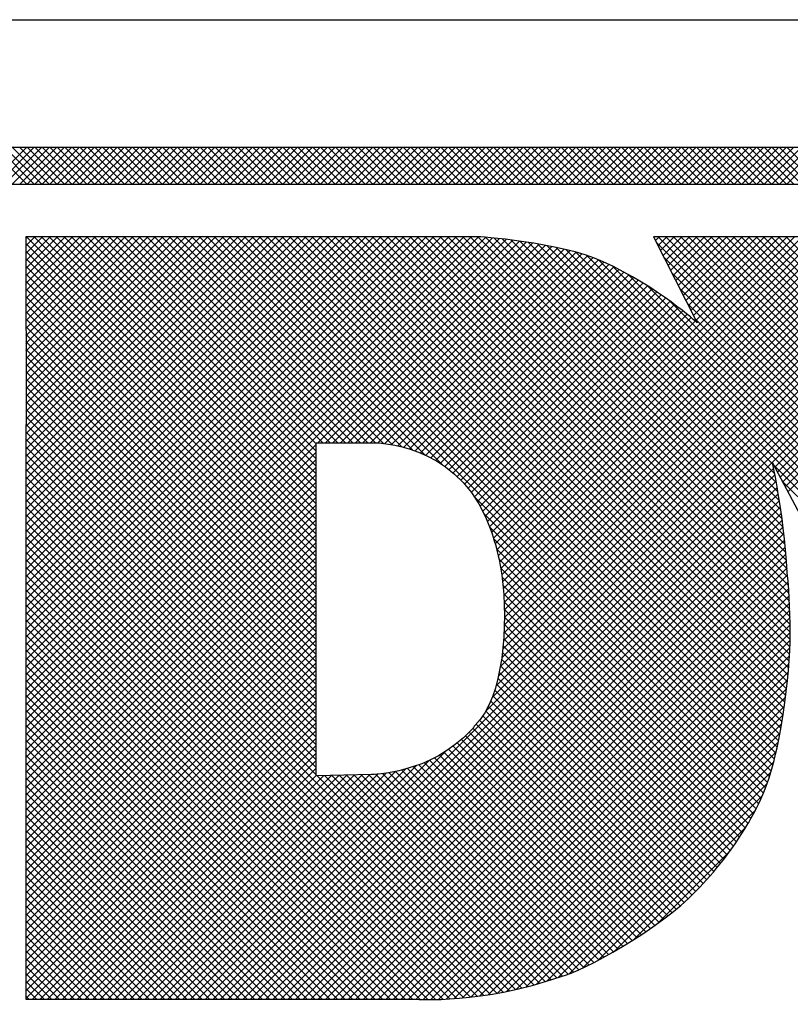
# Model space of a CAD drawing. Extents: x 0 to 33.5, y 0 to 33.
# Drawn here: x 22.8 to 23.1, y 2.4 to 2.9 of the extents above; entities that cross this region are included whole.
import ezdxf
from ezdxf.enums import TextEntityAlignment as Align

# ---------------------------------------------------------------- set-up
doc = ezdxf.new("R2010")
doc.units = 0
doc.header["$LTSCALE"] = 0.25
doc.header["$MEASUREMENT"] = 0
for name, color, linetype in [('DIM', 7, 'CONTINUOUS'), ('FORMAT', 6, 'CONTINUOUS'), ('LOGO_HI', 11, 'CONTINUOUS')]:
    doc.layers.add(name, color=color, linetype=linetype)
doc.styles.add('RD25', font='ROMAND.shx', dxfattribs={"height": 0.25})
doc.styles.add('ROMAND', font='ROMAND.SHX')
doc.styles.add('RS10', font='ROMANS.shx', dxfattribs={"height": 0.1})

# ---------------------------------------------------------------- blocks, each defined once
blk = doc.blocks.new('FORMAT')
at = {"layer": 'FORMAT', "color": 6}
blk.add_line((-8.8125, 1.332), (3.1875, 1.332), dxfattribs=at)
at = {"layer": 'LOGO_HI'}
for p, q in [((0.19357, 1.23536), (0.21521, 1.257)), ((0.21538, 1.23536), (0.19375, 1.257)), ((0.19799, 1.23536), (0.21963, 1.257)), ((0.2198, 1.23536), (0.19816, 1.257)), ((0.20241, 1.23536), (0.22405, 1.257)), ((0.22422, 1.23536), (0.20258, 1.257)), ((0.20683, 1.23536), (0.22847, 1.257)), ((0.22864, 1.23536), (0.207, 1.257)), ((0.21125, 1.23536), (0.23289, 1.257)), ((0.23306, 1.23536), (0.21142, 1.257)), ((0.21567, 1.23536), (0.23731, 1.257)), ((0.23748, 1.23536), (0.21584, 1.257)), ((0.22009, 1.23536), (0.24173, 1.257)), ((0.2419, 1.23536), (0.22026, 1.257)), ((0.22451, 1.23536), (0.24615, 1.257)), ((0.24632, 1.23536), (0.22468, 1.257)), ((0.22893, 1.23536), (0.25057, 1.257)), ((0.25074, 1.23536), (0.2291, 1.257)), ((0.23335, 1.23536), (0.25499, 1.257)), ((0.25516, 1.23536), (0.23352, 1.257)), ((0.23777, 1.23536), (0.2594, 1.257)), ((0.25958, 1.23536), (0.23794, 1.257)), ((0.24219, 1.23536), (0.26382, 1.257)), ((0.264, 1.23536), (0.24236, 1.257)), ((0.24661, 1.23536), (0.26824, 1.257)), ((0.26841, 1.23536), (0.24678, 1.257)), ((0.25103, 1.23536), (0.27266, 1.257)), ((0.27283, 1.23536), (0.2512, 1.257)), ((0.25545, 1.23536), (0.27708, 1.257)), ((0.27725, 1.23536), (0.25562, 1.257)), ((0.25987, 1.23536), (0.2815, 1.257)), ((0.28167, 1.23536), (0.26004, 1.257)), ((0.26428, 1.23536), (0.28592, 1.257)), ((0.28609, 1.23536), (0.26446, 1.257)), ((0.2687, 1.23536), (0.29034, 1.257)), ((0.29051, 1.23536), (0.26888, 1.257)), ((0.27312, 1.23536), (0.29476, 1.257)), ((0.29493, 1.23536), (0.27329, 1.257)), ((0.27754, 1.23536), (0.29918, 1.257)), ((0.29935, 1.23536), (0.27771, 1.257)), ((0.28196, 1.23536), (0.3036, 1.257)), ((0.30377, 1.23536), (0.28213, 1.257)), ((0.28638, 1.23536), (0.30802, 1.257)), ((0.30819, 1.23536), (0.28655, 1.257)), ((0.2908, 1.23536), (0.31244, 1.257)), ((0.31261, 1.23536), (0.29097, 1.257)), ((0.29522, 1.23536), (0.31686, 1.257)), ((0.31703, 1.23536), (0.29539, 1.257)), ((0.29964, 1.23536), (0.32128, 1.257)), ((0.32145, 1.23536), (0.29981, 1.257)), ((0.30406, 1.23536), (0.3257, 1.257)), ((0.32587, 1.23536), (0.30423, 1.257)), ((0.30848, 1.23536), (0.33012, 1.257)), ((0.33029, 1.23536), (0.30865, 1.257)), ((0.3129, 1.23536), (0.33453, 1.257)), ((0.33471, 1.23536), (0.31307, 1.257)), ((0.31732, 1.23536), (0.33895, 1.257)), ((0.33913, 1.23536), (0.31749, 1.257)), ((0.32174, 1.23536), (0.34337, 1.257)), ((0.34354, 1.23536), (0.32191, 1.257)), ((0.32616, 1.23536), (0.34779, 1.257)), ((0.34796, 1.23536), (0.32633, 1.257)), ((0.33058, 1.23536), (0.35221, 1.257)), ((0.35238, 1.23536), (0.33075, 1.257)), ((0.335, 1.23536), (0.35663, 1.257)), ((0.3568, 1.23536), (0.33517, 1.257)), ((0.33942, 1.23536), (0.36105, 1.257)), ((0.36122, 1.23536), (0.33959, 1.257)), ((0.34383, 1.23536), (0.36547, 1.257)), ((0.36564, 1.23536), (0.34401, 1.257)), ((0.34825, 1.23536), (0.36989, 1.257)), ((0.37006, 1.23536), (0.34843, 1.257)), ((0.35267, 1.23536), (0.37431, 1.257)), ((0.37448, 1.23536), (0.35284, 1.257)), ((0.35709, 1.23536), (0.37873, 1.257)), ((0.3789, 1.23536), (0.35726, 1.257)), ((0.36151, 1.23536), (0.38315, 1.257)), ((0.38332, 1.23536), (0.36168, 1.257)), ((0.36593, 1.23536), (0.38757, 1.257)), ((0.38774, 1.23536), (0.3661, 1.257)), ((0.37035, 1.23536), (0.39199, 1.257)), ((0.39216, 1.23536), (0.37052, 1.257)), ((0.37477, 1.23536), (0.39641, 1.257)), ((0.39658, 1.23536), (0.37494, 1.257)), ((0.37919, 1.23536), (0.40083, 1.257)), ((0.401, 1.23536), (0.37936, 1.257)), ((0.38361, 1.23536), (0.40525, 1.257)), ((0.40542, 1.23536), (0.38378, 1.257)), ((0.38803, 1.23536), (0.40966, 1.257)), ((0.40984, 1.23536), (0.3882, 1.257)), ((0.39245, 1.23536), (0.41408, 1.257)), ((0.41426, 1.23536), (0.39262, 1.257)), ((0.39687, 1.23536), (0.4185, 1.257)), ((0.41867, 1.23536), (0.39704, 1.257)), ((0.40129, 1.23536), (0.42292, 1.257)), ((0.42309, 1.23536), (0.40146, 1.257)), ((0.40571, 1.23536), (0.42734, 1.257)), ((0.42751, 1.23536), (0.40588, 1.257)), ((0.41013, 1.23536), (0.43176, 1.257)), ((0.43193, 1.23536), (0.4103, 1.257)), ((0.41455, 1.23536), (0.43618, 1.257)), ((0.43635, 1.23536), (0.41472, 1.257)), ((0.41896, 1.23536), (0.4406, 1.257)), ((0.44077, 1.23536), (0.41914, 1.257)), ((0.42338, 1.23536), (0.44502, 1.257)), ((0.44519, 1.23536), (0.42356, 1.257)), ((0.4278, 1.23536), (0.44944, 1.257)), ((0.44961, 1.23536), (0.42797, 1.257)), ((0.43222, 1.23536), (0.45386, 1.257)), ((0.45403, 1.23536), (0.43239, 1.257)), ((0.43664, 1.23536), (0.45828, 1.257)), ((0.45845, 1.23536), (0.43681, 1.257)), ((0.44106, 1.23536), (0.4627, 1.257)), ((0.46287, 1.23536), (0.44123, 1.257)), ((0.44548, 1.23536), (0.46712, 1.257)), ((0.46729, 1.23536), (0.44565, 1.257)), ((0.4499, 1.23536), (0.47154, 1.257)), ((0.47171, 1.23536), (0.45007, 1.257)), ((0.45432, 1.23536), (0.47596, 1.257)), ((0.47613, 1.23536), (0.45449, 1.257)), ((0.45874, 1.23536), (0.48038, 1.257)), ((0.48055, 1.23536), (0.45891, 1.257)), ((0.46316, 1.23536), (0.4848, 1.257)), ((0.48497, 1.23536), (0.46333, 1.257)), ((0.46758, 1.23536), (0.48921, 1.257)), ((0.48939, 1.23536), (0.46775, 1.257)), ((0.472, 1.23536), (0.49363, 1.257)), ((0.49381, 1.23536), (0.47217, 1.257)), ((0.47642, 1.23536), (0.49805, 1.257)), ((0.49822, 1.23536), (0.47659, 1.257)), ((0.48084, 1.23536), (0.50247, 1.257)), ((0.50264, 1.23536), (0.48101, 1.257)), ((0.48526, 1.23536), (0.50689, 1.257)), ((0.50706, 1.23536), (0.48543, 1.257)), ((0.48968, 1.23536), (0.51131, 1.257)), ((0.51148, 1.23536), (0.48985, 1.257)), ((0.49409, 1.23536), (0.51573, 1.257)), ((0.5159, 1.23536), (0.49427, 1.257)), ((0.49851, 1.23536), (0.52015, 1.257)), ((0.52032, 1.23536), (0.49869, 1.257)), ((0.50293, 1.23536), (0.52457, 1.257)), ((0.52474, 1.23536), (0.5031, 1.257)), ((0.50735, 1.23536), (0.52899, 1.257)), ((0.52916, 1.23536), (0.50752, 1.257)), ((0.51177, 1.23536), (0.53341, 1.257)), ((0.53358, 1.23536), (0.51194, 1.257)), ((0.51619, 1.23536), (0.53783, 1.257)), ((0.538, 1.23536), (0.51636, 1.257)), ((0.52061, 1.23536), (0.54225, 1.257)), ((0.54242, 1.23536), (0.52078, 1.257)), ((0.52503, 1.23536), (0.54667, 1.257)), ((0.54684, 1.23536), (0.5252, 1.257)), ((0.52945, 1.23536), (0.55109, 1.257)), ((0.55126, 1.23536), (0.52962, 1.257)), ((0.53387, 1.23536), (0.55551, 1.257)), ((0.55568, 1.23536), (0.53404, 1.257)), ((0.53829, 1.23536), (0.55993, 1.257)), ((0.5601, 1.23536), (0.53846, 1.257)), ((0.54271, 1.23536), (0.56434, 1.257)), ((0.56452, 1.23536), (0.54288, 1.257)), ((0.54713, 1.23536), (0.56876, 1.257)), ((0.56894, 1.23536), (0.5473, 1.257)), ((0.55155, 1.23536), (0.57318, 1.257)), ((0.57335, 1.23536), (0.55172, 1.257)), ((0.55597, 1.23536), (0.5776, 1.257)), ((0.57777, 1.23536), (0.55614, 1.257)), ((0.56039, 1.23536), (0.58202, 1.257)), ((0.58219, 1.23536), (0.56056, 1.257)), ((0.56481, 1.23536), (0.58644, 1.257)), ((0.58661, 1.23536), (0.56498, 1.257)), ((0.56922, 1.23536), (0.59086, 1.257)), ((0.59103, 1.23536), (0.5694, 1.257)), ((0.57364, 1.23536), (0.59528, 1.257)), ((0.59545, 1.23536), (0.57382, 1.257)), ((0.57806, 1.23536), (0.5997, 1.257)), ((0.59987, 1.23536), (0.57823, 1.257)), ((0.58248, 1.23536), (0.60412, 1.257)), ((0.60429, 1.23536), (0.58265, 1.257)), ((0.5869, 1.23536), (0.60854, 1.257)), ((0.60871, 1.23536), (0.58707, 1.257)), ((0.59132, 1.23536), (0.61296, 1.257)), ((0.61313, 1.23536), (0.59149, 1.257)), ((0.59574, 1.23536), (0.61738, 1.257)), ((0.61755, 1.23536), (0.59591, 1.257)), ((0.60016, 1.23536), (0.6218, 1.257)), ((0.62197, 1.23536), (0.60033, 1.257)), ((0.60458, 1.23536), (0.62622, 1.257)), ((0.62639, 1.23536), (0.60475, 1.257)), ((0.609, 1.23536), (0.63064, 1.257)), ((0.63081, 1.23536), (0.60917, 1.257)), ((0.61342, 1.23536), (0.63506, 1.257)), ((0.63523, 1.23536), (0.61359, 1.257)), ((0.61784, 1.23536), (0.63947, 1.257)), ((0.63965, 1.23536), (0.61801, 1.257)), ((0.62226, 1.23536), (0.64389, 1.257)), ((0.64407, 1.23536), (0.62243, 1.257)), ((0.62668, 1.23536), (0.64831, 1.257)), ((0.64848, 1.23536), (0.62685, 1.257)), ((0.6311, 1.23536), (0.65273, 1.257)), ((0.6529, 1.23536), (0.63127, 1.257)), ((0.63552, 1.23536), (0.65715, 1.257)), ((0.65732, 1.23536), (0.63569, 1.257)), ((0.63994, 1.23536), (0.66157, 1.257)), ((0.66174, 1.23536), (0.64011, 1.257)), ((0.64435, 1.23536), (0.66599, 1.257)), ((0.66616, 1.23536), (0.64453, 1.257)), ((0.64877, 1.23536), (0.67041, 1.257)), ((0.67058, 1.23536), (0.64895, 1.257)), ((0.65319, 1.23536), (0.67483, 1.257)), ((0.675, 1.23536), (0.65336, 1.257)), ((0.65761, 1.23536), (0.67925, 1.257)), ((0.67942, 1.23536), (0.65778, 1.257)), ((0.66203, 1.23536), (0.68367, 1.257)), ((0.68384, 1.23536), (0.6622, 1.257)), ((0.21486, 1.20362), (0.21581, 1.20457)), ((0.21486, 1.09313), (0.3263, 1.20457)), ((0.21486, 1.08871), (0.33072, 1.20457)), ((0.21486, 1.08429), (0.33514, 1.20457)), ((0.21486, 1.07987), (0.33956, 1.20457)), ((0.21486, 1.07545), (0.34397, 1.20457)), ((0.21486, 1.07103), (0.34839, 1.20457)), ((0.21486, 1.06662), (0.35281, 1.20457)), ((0.21486, 1.0622), (0.35723, 1.20457)), ((0.21486, 1.05778), (0.36165, 1.20457)), ((0.21486, 1.05336), (0.36607, 1.20457)), ((0.21486, 1.04894), (0.37049, 1.20457)), ((0.21486, 1.04452), (0.37491, 1.20457)), ((0.21486, 1.0401), (0.37933, 1.20457)), ((0.21486, 1.03568), (0.38375, 1.20457)), ((0.21486, 1.03126), (0.38817, 1.20457)), ((0.21486, 1.02684), (0.39259, 1.20457)), ((0.21486, 1.02242), (0.39701, 1.20457)), ((0.21486, 1.018), (0.40143, 1.20457)), ((0.21486, 1.01358), (0.40585, 1.20457)), ((0.21486, 1.00916), (0.41027, 1.20457)), ((0.21486, 1.00474), (0.41469, 1.20457)), ((0.21486, 1.00032), (0.41911, 1.20457)), ((0.21486, 0.9959), (0.42352, 1.20457)), ((0.21486, 0.99149), (0.42794, 1.20457)), ((0.21486, 0.98707), (0.43236, 1.20457)), ((0.21486, 0.98265), (0.43678, 1.20457)), ((0.21486, 0.97823), (0.4412, 1.20457)), ((0.21486, 0.97381), (0.44562, 1.20457)), ((0.21486, 0.96939), (0.45004, 1.20457)), ((0.21486, 0.96497), (0.45446, 1.20457)), ((0.21486, 0.96055), (0.45888, 1.20457)), ((0.21486, 0.95613), (0.4633, 1.20457)), ((0.21486, 0.95171), (0.46772, 1.20457)), ((0.21486, 0.94729), (0.47214, 1.20457)), ((0.21486, 0.94287), (0.47656, 1.20457)), ((0.21486, 0.93845), (0.48092, 1.20451)), ((0.21486, 0.93403), (0.48502, 1.20419)), ((0.21486, 0.92961), (0.48907, 1.20383)), ((0.21486, 0.92519), (0.49309, 1.20342)), ((0.21486, 0.92077), (0.49707, 1.20298)), ((0.21487, 1.19921), (0.22023, 1.20457)), ((0.21487, 1.19479), (0.22465, 1.20457)), ((0.21488, 1.19038), (0.22907, 1.20457)), ((0.21489, 1.18597), (0.23349, 1.20457)), ((0.21489, 1.18155), (0.23791, 1.20457)), ((0.2149, 1.17714), (0.24233, 1.20457)), ((0.21491, 1.17273), (0.24675, 1.20457)), ((0.21491, 1.16831), (0.25117, 1.20457)), ((0.21492, 1.1639), (0.25559, 1.20457)), ((0.21492, 1.15949), (0.26001, 1.20457)), ((0.21493, 1.15507), (0.26443, 1.20457)), ((0.21494, 1.15066), (0.26884, 1.20457)), ((0.21494, 1.14625), (0.27326, 1.20457)), ((0.21495, 1.14183), (0.27768, 1.20457)), ((0.21495, 1.13742), (0.2821, 1.20457)), ((0.21496, 1.13301), (0.28652, 1.20457)), ((0.21497, 1.12859), (0.29094, 1.20457)), ((0.21497, 1.12418), (0.29536, 1.20457)), ((0.21498, 1.11977), (0.29978, 1.20457)), ((0.21499, 1.11535), (0.3042, 1.20457)), ((0.21499, 1.11094), (0.30862, 1.20457)), ((0.215, 1.10653), (0.31304, 1.20457)), ((0.215, 1.10211), (0.31746, 1.20457)), ((0.21501, 1.0977), (0.32188, 1.20457)), ((0.38544, 1.03436), (0.21524, 1.20457)), ((0.38544, 1.03878), (0.21966, 1.20457)), ((0.38544, 1.0432), (0.22408, 1.20457)), ((0.38544, 1.04762), (0.2285, 1.20457)), ((0.38544, 1.05204), (0.23292, 1.20457)), ((0.38544, 1.05646), (0.23734, 1.20457)), ((0.38544, 1.06088), (0.24176, 1.20457)), ((0.38544, 1.0653), (0.24618, 1.20457)), ((0.38544, 1.06972), (0.2506, 1.20457)), ((0.38544, 1.07414), (0.25502, 1.20457)), ((0.38544, 1.07856), (0.25944, 1.20457)), ((0.38544, 1.08298), (0.26385, 1.20457)), ((0.38934, 1.0835), (0.26827, 1.20457)), ((0.39376, 1.0835), (0.27269, 1.20457)), ((0.39818, 1.0835), (0.27711, 1.20457)), ((0.4026, 1.0835), (0.28153, 1.20457)), ((0.40702, 1.0835), (0.28595, 1.20457)), ((0.41144, 1.0835), (0.29037, 1.20457)), ((0.41586, 1.0835), (0.29479, 1.20457)), ((0.42028, 1.0835), (0.29921, 1.20457)), ((0.42499, 1.08321), (0.30363, 1.20457)), ((0.43015, 1.08247), (0.30805, 1.20457)), ((0.4358, 1.08124), (0.31247, 1.20457)), ((0.44211, 1.07934), (0.31689, 1.20457)), ((0.44953, 1.07635), (0.32131, 1.20457)), ((0.45971, 1.07059), (0.32573, 1.20457)), ((0.65063, 0.88408), (0.33015, 1.20457)), ((0.65175, 0.88739), (0.33457, 1.20457)), ((0.65279, 0.89076), (0.33898, 1.20457)), ((0.65377, 0.8942), (0.3434, 1.20457)), ((0.65469, 0.8977), (0.34782, 1.20457)), ((0.65555, 0.90126), (0.35224, 1.20457)), ((0.65636, 0.90487), (0.35666, 1.20457)), ((0.65711, 0.90854), (0.36108, 1.20457)), ((0.65781, 0.91226), (0.3655, 1.20457)), ((0.65847, 0.91601), (0.36992, 1.20457)), ((0.65912, 0.91978), (0.37434, 1.20457)), ((0.65974, 0.92359), (0.37876, 1.20457)), ((0.66033, 0.92742), (0.38318, 1.20457)), ((0.66088, 0.93129), (0.3876, 1.20457)), ((0.6614, 0.93519), (0.39202, 1.20457)), ((0.66188, 0.93912), (0.39644, 1.20457)), ((0.66232, 0.9431), (0.40086, 1.20457)), ((0.66272, 0.94712), (0.40528, 1.20457)), ((0.66307, 0.95119), (0.4097, 1.20457)), ((0.66337, 0.95532), (0.41411, 1.20457)), ((0.66361, 0.95949), (0.41853, 1.20457)), ((0.66379, 0.96373), (0.42295, 1.20457)), ((0.66391, 0.96803), (0.42737, 1.20457)), ((0.66397, 0.9724), (0.43179, 1.20457)), ((0.66395, 0.97683), (0.43621, 1.20457)), ((0.66387, 0.98133), (0.44063, 1.20457)), ((0.66371, 0.98591), (0.44505, 1.20457)), ((0.66349, 0.99055), (0.44947, 1.20457)), ((0.6632, 0.99525), (0.45389, 1.20457)), ((0.66286, 1.00001), (0.45831, 1.20457)), ((0.66248, 1.00482), (0.46273, 1.20457)), ((0.66212, 1.0096), (0.46715, 1.20457)), ((0.66176, 1.01438), (0.47157, 1.20457)), ((0.66135, 1.0192), (0.47599, 1.20457)), ((0.66088, 1.02409), (0.48043, 1.20455)), ((0.66036, 1.02903), (0.48522, 1.20418)), ((0.4885, 1.03089), (0.66217, 1.20457)), ((0.48886, 0.93403), (0.75925, 1.20442)), ((0.48959, 1.02757), (0.66659, 1.20457)), ((0.65978, 1.03403), (0.49008, 1.20373)), ((0.49061, 1.02416), (0.67101, 1.20457)), ((0.49106, 0.94064), (0.75498, 1.20457)), ((0.49155, 1.02068), (0.67543, 1.20457)), ((0.49241, 1.01713), (0.67985, 1.20457)), ((0.49257, 0.94657), (0.75056, 1.20457)), ((0.4932, 1.0135), (0.68427, 1.20457)), ((0.49367, 0.9521), (0.74614, 1.20457)), ((0.49392, 1.0098), (0.68869, 1.20457)), ((0.49449, 0.95734), (0.74172, 1.20457)), ((0.49456, 1.00602), (0.69311, 1.20457)), ((0.65914, 1.0391), (0.49502, 1.20321)), ((0.49504, 1.00208), (0.69753, 1.20457)), ((0.4951, 0.96237), (0.7373, 1.20457)), ((0.49542, 0.99804), (0.70195, 1.20457)), ((0.49554, 0.96723), (0.73288, 1.20457)), ((0.49571, 0.99391), (0.70637, 1.20457)), ((0.49584, 0.97194), (0.72846, 1.20457)), ((0.49593, 0.98971), (0.71079, 1.20457)), ((0.49602, 0.97654), (0.72404, 1.20457)), ((0.49605, 0.98541), (0.71521, 1.20457)), ((0.49608, 0.98103), (0.71963, 1.20457)), ((0.58482, 1.20235), (0.58704, 1.20457)), ((0.58631, 1.19941), (0.59146, 1.20457)), ((0.90287, 0.88817), (0.58647, 1.20457)), ((0.58779, 1.19648), (0.59588, 1.20457)), ((0.58928, 1.19354), (0.6003, 1.20457)), ((0.59076, 1.19061), (0.60472, 1.20457)), ((0.90287, 0.89259), (0.59089, 1.20457)), ((0.59225, 1.18767), (0.60914, 1.20457)), ((0.59373, 1.18474), (0.61356, 1.20457)), ((0.59521, 1.1818), (0.61798, 1.20457)), ((0.90287, 0.89701), (0.59531, 1.20457)), ((0.5967, 1.17887), (0.6224, 1.20457)), ((0.59818, 1.17593), (0.62682, 1.20457)), ((0.59967, 1.173), (0.63124, 1.20457)), ((0.90287, 0.90143), (0.59973, 1.20457)), ((0.60115, 1.17006), (0.63566, 1.20457)), ((0.60263, 1.16713), (0.64008, 1.20457)), ((0.60412, 1.16419), (0.6445, 1.20457)), ((0.90287, 0.90585), (0.60415, 1.20457)), ((0.6056, 1.16126), (0.64891, 1.20457)), ((0.60709, 1.15832), (0.65333, 1.20457)), ((0.60857, 1.15539), (0.65775, 1.20457)), ((0.90287, 0.91027), (0.60857, 1.20457)), ((0.90287, 0.91469), (0.61299, 1.20457)), ((0.90287, 0.91911), (0.61741, 1.20457)), ((0.90287, 0.92353), (0.62183, 1.20457)), ((0.90381, 0.92701), (0.62625, 1.20457)), ((0.90537, 0.92987), (0.63067, 1.20457)), ((0.90693, 0.93273), (0.63509, 1.20457)), ((0.90849, 0.93559), (0.63951, 1.20457)), ((0.91005, 0.93845), (0.64392, 1.20457)), ((0.9116, 0.94131), (0.64834, 1.20457)), ((0.91316, 0.94417), (0.65276, 1.20457)), ((0.91472, 0.94703), (0.65718, 1.20457)), ((0.91628, 0.94989), (0.6616, 1.20457)), ((0.21486, 0.91636), (0.50101, 1.2025)), ((0.38544, 1.02995), (0.21487, 1.20052)), ((0.32042, 0.75675), (0.76216, 1.19849)), ((0.38642, 1.0835), (0.50491, 1.20199)), ((0.39084, 1.0835), (0.50878, 1.20143)), ((0.39526, 1.0835), (0.51261, 1.20085)), ((0.39968, 1.0835), (0.5164, 1.20022)), ((0.4041, 1.0835), (0.52015, 1.19955)), ((0.40852, 1.0835), (0.52385, 1.19883)), ((0.41294, 1.0835), (0.52751, 1.19807)), ((0.41736, 1.0835), (0.53112, 1.19726)), ((0.48495, 0.92569), (0.7607, 1.20145)), ((0.65843, 1.04422), (0.50003, 1.20262)), ((0.65765, 1.04942), (0.50511, 1.20196)), ((0.6568, 1.05469), (0.51028, 1.20121)), ((0.65586, 1.06005), (0.51555, 1.20036)), ((0.65483, 1.0655), (0.52093, 1.1994)), ((0.65366, 1.07109), (0.52645, 1.1983)), ((0.90287, 0.8263), (0.53216, 1.19701)), ((0.90287, 0.88375), (0.58539, 1.20123)), ((0.38544, 1.02553), (0.21487, 1.1961)), ((0.38544, 1.02111), (0.21488, 1.19167)), ((0.32484, 0.75675), (0.76361, 1.19552)), ((0.32926, 0.75675), (0.76507, 1.19256)), ((0.42175, 1.08347), (0.53467, 1.19639)), ((0.42582, 1.08312), (0.53816, 1.19546)), ((0.42967, 1.08255), (0.54159, 1.19447)), ((0.43336, 1.08182), (0.54494, 1.1934)), ((0.4369, 1.08095), (0.54821, 1.19226)), ((0.90287, 0.83072), (0.53811, 1.19548)), ((0.90287, 0.83514), (0.54443, 1.19357)), ((0.90287, 0.87933), (0.58991, 1.19229)), ((0.38544, 1.01669), (0.21488, 1.18725)), ((0.33368, 0.75675), (0.76652, 1.18959)), ((0.3381, 0.75675), (0.76798, 1.18663)), ((0.44032, 1.07994), (0.55139, 1.19101)), ((0.44361, 1.07881), (0.55446, 1.18966)), ((0.44678, 1.07756), (0.55746, 1.18824)), ((0.44984, 1.0762), (0.56042, 1.18679)), ((0.90287, 0.83956), (0.55143, 1.191)), ((0.90287, 0.84398), (0.55969, 1.18715)), ((0.38544, 1.01227), (0.21489, 1.18282)), ((0.45279, 1.07473), (0.56335, 1.1853)), ((0.45563, 1.07316), (0.56624, 1.18377)), ((0.45837, 1.07147), (0.5691, 1.1822)), ((0.461, 1.06969), (0.57192, 1.1806)), ((0.90287, 0.8484), (0.56902, 1.18224)), ((0.90287, 0.87491), (0.59443, 1.18335)), ((0.6549, 1.06913), (0.76943, 1.18367)), ((0.65644, 1.06625), (0.77089, 1.1807)), ((0.38544, 1.00785), (0.2149, 1.1784)), ((0.38544, 1.00343), (0.2149, 1.17397)), ((0.46353, 1.0678), (0.57471, 1.17897)), ((0.46596, 1.06581), (0.57746, 1.17731)), ((0.46829, 1.06372), (0.58019, 1.17562)), ((0.47052, 1.06153), (0.58288, 1.17389)), ((0.90287, 0.85282), (0.57986, 1.17582)), ((0.90287, 0.87049), (0.59895, 1.17441)), ((0.65798, 1.06337), (0.77234, 1.17774)), ((0.65951, 1.06049), (0.7738, 1.17477)), ((0.38544, 0.99901), (0.21491, 1.16954)), ((0.47265, 1.05924), (0.58555, 1.17214)), ((0.47468, 1.05685), (0.58818, 1.17035)), ((0.47661, 1.05436), (0.59079, 1.16854)), ((0.66105, 1.05761), (0.77525, 1.17181)), ((0.66259, 1.05472), (0.77671, 1.16884)), ((0.38544, 0.99459), (0.21492, 1.16512)), ((0.47844, 1.05177), (0.59337, 1.1667)), ((0.48017, 1.04908), (0.59591, 1.16483)), ((0.4818, 1.04629), (0.59843, 1.16292)), ((0.90287, 0.85724), (0.59351, 1.1666)), ((0.90287, 0.86608), (0.60347, 1.16547)), ((0.38544, 0.99017), (0.21492, 1.16069)), ((0.48332, 1.0434), (0.60092, 1.16099)), ((0.48475, 1.0404), (0.60337, 1.15902)), ((0.48608, 1.03731), (0.60579, 1.15702)), ((0.90287, 0.86166), (0.60799, 1.15653)), ((0.38544, 0.98575), (0.21493, 1.15627)), ((0.38544, 0.98133), (0.21493, 1.15184)), ((0.48733, 1.03414), (0.60816, 1.15497)), ((0.38544, 0.97691), (0.21494, 1.14742)), ((0.38544, 0.97249), (0.21495, 1.14299)), ((0.38544, 0.96807), (0.21495, 1.13857)), ((0.38544, 0.96365), (0.21496, 1.13414)), ((0.38544, 0.95923), (0.21497, 1.12971)), ((0.38544, 0.95482), (0.21497, 1.12529)), ((0.38544, 0.9504), (0.21498, 1.12086)), ((0.38544, 0.94598), (0.21498, 1.11644)), ((0.38544, 0.94156), (0.21499, 1.11201)), ((0.38544, 0.93714), (0.215, 1.10759)), ((0.38544, 0.93272), (0.215, 1.10316)), ((0.38544, 0.9283), (0.21501, 1.09873)), ((0.38544, 0.92388), (0.21501, 1.09431)), ((0.38544, 0.91946), (0.21486, 1.09004)), ((0.38544, 0.91504), (0.21486, 1.08562)), ((0.21486, 0.91194), (0.38544, 1.08252)), ((0.38544, 0.91062), (0.21486, 1.08121)), ((0.21486, 0.90752), (0.38544, 1.0781)), ((0.38544, 0.9062), (0.21486, 1.07679)), ((0.21486, 0.9031), (0.38544, 1.07368)), ((0.38544, 0.90178), (0.21486, 1.07237)), ((0.90287, 0.82188), (0.65409, 1.07066)), ((0.21486, 0.89868), (0.38544, 1.06926)), ((0.38544, 0.89736), (0.21486, 1.06795)), ((0.21486, 0.89426), (0.38544, 1.06484)), ((0.34252, 0.75675), (0.65423, 1.06846)), ((0.34694, 0.75675), (0.65497, 1.06478)), ((0.38544, 0.89294), (0.21486, 1.06353)), ((0.21486, 0.88984), (0.38544, 1.06042)), ((0.38544, 0.88852), (0.21486, 1.05911)), ((0.35136, 0.75675), (0.65567, 1.06107)), ((0.90287, 0.81746), (0.65914, 1.06119)), ((0.21486, 0.88542), (0.38544, 1.056)), ((0.50623, 0.76332), (0.21486, 1.05469)), ((0.35578, 0.75675), (0.65635, 1.05732)), ((0.3602, 0.75675), (0.65699, 1.05354)), ((0.21486, 0.881), (0.38544, 1.05158)), ((0.50265, 0.76248), (0.21486, 1.05027)), ((0.21486, 0.87658), (0.38544, 1.04716)), ((0.36462, 0.75675), (0.6576, 1.04974)), ((0.64945, 0.88085), (0.47826, 1.05204)), ((0.49902, 0.76169), (0.21486, 1.04585)), ((0.21486, 0.87216), (0.38544, 1.04274)), ((0.49535, 0.76094), (0.21486, 1.04143)), ((0.36904, 0.75675), (0.65818, 1.0459)), ((0.37346, 0.75675), (0.65874, 1.04203)), ((0.64819, 0.87768), (0.48412, 1.04175)), ((0.21486, 0.86774), (0.38544, 1.03833)), ((0.49163, 0.76025), (0.21486, 1.03701)), ((0.37788, 0.75675), (0.65926, 1.03814)), ((0.21486, 0.86332), (0.38544, 1.03391)), ((0.48785, 0.7596), (0.21486, 1.03259)), ((0.21486, 0.8589), (0.38544, 1.02949)), ((0.38229, 0.75675), (0.65976, 1.03422)), ((0.38671, 0.75675), (0.66022, 1.03026)), ((0.64687, 0.87459), (0.48734, 1.03412)), ((0.48402, 0.75901), (0.21486, 1.02817)), ((0.21486, 0.85448), (0.38544, 1.02507)), ((0.48014, 0.75847), (0.21486, 1.02375)), ((0.39113, 0.75675), (0.66066, 1.02628)), ((0.64548, 0.87156), (0.48964, 1.02739)), ((0.21486, 0.85006), (0.38544, 1.02065)), ((0.4762, 0.75799), (0.21486, 1.01933)), ((0.39555, 0.75675), (0.66106, 1.02226)), ((0.39997, 0.75675), (0.66144, 1.01822)), ((0.64401, 0.8686), (0.49141, 1.02121)), ((0.21486, 0.84564), (0.38544, 1.01623)), ((0.4722, 0.75757), (0.21486, 1.01491)), ((0.40439, 0.75675), (0.66178, 1.01414)), ((0.64249, 0.86571), (0.4928, 1.0154)), ((0.21486, 0.84122), (0.38544, 1.01181)), ((0.46814, 0.75722), (0.21486, 1.01049)), ((0.21486, 0.83681), (0.38544, 1.00739)), ((0.40881, 0.75675), (0.66209, 1.01003)), ((0.6409, 0.86288), (0.49391, 1.00987)), ((0.46401, 0.75693), (0.21486, 1.00607)), ((0.21486, 0.83239), (0.38544, 1.00297)), ((0.4598, 0.75671), (0.21486, 1.00166)), ((0.41323, 0.75675), (0.66239, 1.00591)), ((0.41765, 0.75675), (0.66272, 1.00183)), ((0.63934, 0.86002), (0.49475, 1.00461)), ((0.21486, 0.82797), (0.38544, 0.99855)), ((0.45552, 0.75658), (0.21486, 0.99724)), ((0.42207, 0.75675), (0.66303, 0.99772)), ((0.63767, 0.85727), (0.49527, 0.99967)), ((0.63596, 0.85456), (0.49565, 0.99487)), ((0.21486, 0.82355), (0.38544, 0.99413)), ((0.45113, 0.75654), (0.21486, 0.99282)), ((0.21486, 0.81913), (0.38544, 0.98971)), ((0.42649, 0.75675), (0.66331, 0.99358)), ((0.43091, 0.75675), (0.66355, 0.98939)), ((0.63422, 0.85188), (0.49591, 0.99019)), ((0.44663, 0.75663), (0.21486, 0.9884)), ((0.21486, 0.81471), (0.38544, 0.98529)), ((0.44209, 0.75675), (0.21486, 0.98398)), ((0.43533, 0.75675), (0.66374, 0.98516)), ((0.63244, 0.84924), (0.49605, 0.98563)), ((0.21486, 0.81029), (0.38544, 0.98087)), ((0.43767, 0.75675), (0.21486, 0.97956)), ((0.43975, 0.75675), (0.66388, 0.98088)), ((0.63063, 0.84663), (0.49608, 0.98118)), ((0.21486, 0.80587), (0.38544, 0.97645)), ((0.43325, 0.75675), (0.21486, 0.97514)), ((0.21486, 0.80145), (0.38544, 0.97203)), ((0.44417, 0.75675), (0.66395, 0.97654)), ((0.44841, 0.75658), (0.66396, 0.97213)), ((0.62691, 0.84151), (0.49587, 0.97255)), ((0.62879, 0.84405), (0.49602, 0.97682)), ((0.42883, 0.75675), (0.21486, 0.97072)), ((0.21486, 0.79703), (0.38544, 0.96761)), ((0.42441, 0.75675), (0.21486, 0.9663)), ((0.4528, 0.75655), (0.6639, 0.96765)), ((0.625, 0.839), (0.49563, 0.96838)), ((0.21486, 0.79261), (0.38544, 0.9632)), ((0.41999, 0.75675), (0.21486, 0.96188)), ((0.4573, 0.75662), (0.66377, 0.9631)), ((0.62108, 0.83408), (0.49487, 0.96029)), ((0.62306, 0.83653), (0.49529, 0.96429)), ((0.21486, 0.78819), (0.38544, 0.95878)), ((0.41557, 0.75675), (0.21486, 0.95746)), ((0.21486, 0.78377), (0.38544, 0.95436)), ((0.4619, 0.75681), (0.66356, 0.95846)), ((0.61907, 0.83168), (0.49436, 0.95639)), ((0.41115, 0.75675), (0.21486, 0.95304)), ((0.21486, 0.77935), (0.38544, 0.94994)), ((0.40673, 0.75675), (0.21486, 0.94862)), ((0.46661, 0.7571), (0.66326, 0.95375)), ((0.47143, 0.7575), (0.66288, 0.94895)), ((0.61495, 0.82696), (0.49305, 0.94885)), ((0.61702, 0.8293), (0.49375, 0.95257)), ((0.21486, 0.77493), (0.38544, 0.94552)), ((0.40231, 0.75675), (0.21486, 0.9442)), ((0.47636, 0.75801), (0.66242, 0.94407)), ((0.61284, 0.82465), (0.49226, 0.94523)), ((0.21486, 0.77051), (0.38544, 0.9411)), ((0.39789, 0.75675), (0.21486, 0.93978)), ((0.48141, 0.75864), (0.66188, 0.93911)), ((0.60852, 0.82012), (0.49035, 0.9383)), ((0.61069, 0.82237), (0.49136, 0.94171)), ((0.21486, 0.76609), (0.38544, 0.93668)), ((0.39347, 0.75675), (0.21486, 0.93536)), ((0.21486, 0.76168), (0.38544, 0.93226)), ((0.38905, 0.75675), (0.21486, 0.93094)), ((0.48659, 0.7594), (0.66125, 0.93407)), ((0.60407, 0.81574), (0.48798, 0.93183)), ((0.60633, 0.8179), (0.48922, 0.93501)), ((0.21486, 0.75726), (0.38544, 0.92784)), ((0.38463, 0.75675), (0.21486, 0.92653)), ((0.59939, 0.81158), (0.48507, 0.9259)), ((0.60175, 0.81364), (0.48659, 0.9288)), ((0.4919, 0.7603), (0.66055, 0.92894)), ((0.38021, 0.75675), (0.21486, 0.92211)), ((0.21878, 0.75675), (0.38544, 0.92342)), ((0.59454, 0.8076), (0.48151, 0.92063)), ((0.59698, 0.80957), (0.48338, 0.92317)), ((0.49737, 0.76135), (0.65976, 0.92373)), ((0.3758, 0.75675), (0.21486, 0.91769)), ((0.2232, 0.75675), (0.38544, 0.919)), ((0.22762, 0.75675), (0.38544, 0.91458)), ((0.58954, 0.80376), (0.47743, 0.91586)), ((0.59205, 0.80566), (0.47943, 0.91828)), ((0.50301, 0.76256), (0.6589, 0.91845)), ((0.37138, 0.75675), (0.21486, 0.91327)), ((0.36696, 0.75675), (0.21486, 0.90885)), ((0.23203, 0.75675), (0.38544, 0.91016)), ((0.58181, 0.79822), (0.47079, 0.90924)), ((0.58441, 0.80004), (0.4731, 0.91135)), ((0.58699, 0.80188), (0.47533, 0.91355)), ((0.50884, 0.76397), (0.65797, 0.9131)), ((0.36254, 0.75675), (0.21486, 0.90443)), ((0.23645, 0.75675), (0.38544, 0.90574)), ((0.316, 0.75675), (0.46162, 0.90237)), ((0.57385, 0.79293), (0.4633, 0.90348)), ((0.57652, 0.79467), (0.46589, 0.90531)), ((0.57918, 0.79644), (0.46839, 0.90723)), ((0.51489, 0.7656), (0.65693, 0.90764)), ((0.52118, 0.76748), (0.65573, 0.90202)), ((0.35812, 0.75675), (0.21486, 0.90001)), ((0.24087, 0.75675), (0.38544, 0.90132)), ((0.24529, 0.75675), (0.38544, 0.8969)), ((0.31158, 0.75675), (0.45183, 0.897)), ((0.56289, 0.78621), (0.45201, 0.89708)), ((0.56567, 0.78785), (0.45498, 0.89854)), ((0.56842, 0.78952), (0.45785, 0.90009)), ((0.57114, 0.79122), (0.46062, 0.90174)), ((0.3537, 0.75675), (0.21486, 0.89559)), ((0.34928, 0.75675), (0.21486, 0.89117)), ((0.24971, 0.75675), (0.38544, 0.89248)), ((0.29833, 0.75675), (0.43203, 0.89046)), ((0.30275, 0.75675), (0.43787, 0.89188)), ((0.30716, 0.75675), (0.44434, 0.89393)), ((0.54571, 0.77687), (0.43211, 0.89047)), ((0.54865, 0.77835), (0.4357, 0.8913)), ((0.55155, 0.77987), (0.43917, 0.89225)), ((0.55443, 0.78142), (0.44254, 0.8933)), ((0.55727, 0.78299), (0.4458, 0.89446)), ((0.56009, 0.78458), (0.44895, 0.89573)), ((0.52778, 0.76966), (0.6543, 0.89618)), ((0.34486, 0.75675), (0.21486, 0.88675)), ((0.25413, 0.75675), (0.38544, 0.88807)), ((0.25855, 0.75675), (0.3899, 0.8881)), ((0.26297, 0.75675), (0.39441, 0.88819)), ((0.26739, 0.75675), (0.39893, 0.88829)), ((0.27181, 0.75675), (0.40344, 0.88839)), ((0.27623, 0.75675), (0.40796, 0.88848)), ((0.28065, 0.75675), (0.41247, 0.88858)), ((0.28507, 0.75675), (0.41699, 0.88867)), ((0.28949, 0.75675), (0.42163, 0.8889)), ((0.29391, 0.75675), (0.42664, 0.88949)), ((0.50976, 0.76421), (0.38596, 0.88801)), ((0.51325, 0.76514), (0.39028, 0.8881)), ((0.51669, 0.76612), (0.39461, 0.8882)), ((0.52009, 0.76714), (0.39894, 0.88829)), ((0.52345, 0.7682), (0.40326, 0.88838)), ((0.52676, 0.7693), (0.40759, 0.88847)), ((0.5301, 0.77038), (0.41192, 0.88857)), ((0.53345, 0.77145), (0.41625, 0.88866)), ((0.53663, 0.7727), (0.42051, 0.88881)), ((0.53971, 0.77403), (0.42454, 0.8892)), ((0.54273, 0.77543), (0.4284, 0.88977)), ((0.53432, 0.77178), (0.65257, 0.89003)), ((0.34044, 0.75675), (0.21486, 0.88233)), ((0.54209, 0.77512), (0.6504, 0.88344)), ((0.33602, 0.75675), (0.21486, 0.87791)), ((0.3316, 0.75675), (0.21486, 0.87349)), ((0.55092, 0.77954), (0.64756, 0.87618)), ((0.32718, 0.75675), (0.21486, 0.86907)), ((0.56078, 0.78498), (0.6436, 0.8678)), ((0.32276, 0.75675), (0.21486, 0.86465)), ((0.31834, 0.75675), (0.21486, 0.86023)), ((0.31392, 0.75675), (0.21486, 0.85581)), ((0.57194, 0.79172), (0.63794, 0.85772)), ((0.3095, 0.75675), (0.21486, 0.8514)), ((0.30508, 0.75675), (0.21486, 0.84698)), ((0.58534, 0.8007), (0.62904, 0.8444)), ((0.30067, 0.75675), (0.21486, 0.84256)), ((0.29625, 0.75675), (0.21486, 0.83814)), ((0.29183, 0.75675), (0.21486, 0.83372)), ((0.28741, 0.75675), (0.21486, 0.8293)), ((0.28299, 0.75675), (0.21486, 0.82488)), ((0.27857, 0.75675), (0.21486, 0.82046)), ((0.27415, 0.75675), (0.21486, 0.81604)), ((0.26973, 0.75675), (0.21486, 0.81162)), ((0.26531, 0.75675), (0.21486, 0.8072)), ((0.26089, 0.75675), (0.21486, 0.80278)), ((0.25647, 0.75675), (0.21486, 0.79836)), ((0.25205, 0.75675), (0.21486, 0.79394)), ((0.24763, 0.75675), (0.21486, 0.78952)), ((0.24321, 0.75675), (0.21486, 0.7851)), ((0.23879, 0.75675), (0.21486, 0.78068)), ((0.23437, 0.75675), (0.21486, 0.77627)), ((0.22995, 0.75675), (0.21486, 0.77185)), ((0.22554, 0.75675), (0.21486, 0.76743)), ((0.22112, 0.75675), (0.21486, 0.76301)), ((0.2167, 0.75675), (0.21486, 0.75859))]:
    blk.add_line(p, q, dxfattribs=at)
for points in [[(1.0487, 1.257), (1.0487, 1.257), (-1.0487, 1.257), (-1.0487, 1.257)], [(-1.0487, 1.23536), (-1.0487, 1.23536), (1.0487, 1.23536), (1.0487, 1.23536)], [(0.48009, 1.20457), (0.48009, 1.20457), (0.21486, 1.20457), (0.21486, 1.20457)], [(0.21486, 1.20457), (0.21486, 1.20457), (0.21501, 1.09426), (0.21501, 1.09426)], [(0.55401, 1.18987), (0.52847, 1.20162), (0.48009, 1.20457), (0.48009, 1.20457)], [(0.75918, 1.20457), (0.75918, 1.20457), (0.5837, 1.20457), (0.5837, 1.20457)], [(0.5837, 1.20457), (0.5837, 1.20457), (0.6093, 1.15395), (0.6093, 1.15395)], [(0.6093, 1.15395), (0.6093, 1.15395), (0.58695, 1.17473), (0.55401, 1.18987)], [(0.21501, 1.09426), (0.21501, 1.09426), (0.21486, 1.09426), (0.21486, 1.09426)], [(0.21486, 1.09426), (0.21486, 1.09426), (0.21486, 0.75675), (0.21486, 0.75675)], [(0.38544, 0.888), (0.38544, 0.888), (0.38544, 1.0835), (0.38544, 1.0835)], [(0.38544, 1.0835), (0.38544, 1.0835), (0.4207, 1.0835), (0.4207, 1.0835)], [(0.4207, 1.0835), (0.4207, 1.0835), (0.46559, 1.0835), (0.48494, 1.03997)], [(0.66228, 1.00717), (0.65987, 1.04475), (0.6535, 1.07176), (0.6535, 1.07176)], [(0.6535, 1.07176), (0.6535, 1.07176), (0.68811, 1.00688), (0.68811, 1.00688)], [(0.48494, 1.03997), (0.48941, 1.02995), (0.49266, 1.01818), (0.49459, 1.00584)], [(0.65861, 0.91677), (0.66547, 0.95645), (0.6646, 0.98046), (0.66228, 1.00717)], [(0.49459, 1.00584), (0.49836, 0.97668), (0.49564, 0.93401), (0.47893, 0.91779)], [(0.47665, 0.91494), (0.45246, 0.88869), (0.41794, 0.88869), (0.41794, 0.88869)], [(0.47893, 0.91779), (0.47817, 0.91684), (0.47746, 0.91583), (0.47665, 0.91494)], [(0.64092, 0.86291), (0.64948, 0.87774), (0.65473, 0.89358), (0.6586, 0.91677)], [(0.6586, 0.91677), (0.6586, 0.91677), (0.65861, 0.91677), (0.65861, 0.91677)], [(0.41794, 0.88869), (0.41794, 0.88869), (0.38544, 0.888), (0.38544, 0.888)], [(0.63913, 0.85968), (0.63977, 0.86072), (0.64033, 0.86183), (0.64092, 0.86291)], [(0.6088, 0.82041), (0.61967, 0.83151), (0.62997, 0.84444), (0.63913, 0.85968)], [(0.52931, 0.77019), (0.5414, 0.77278), (0.58728, 0.79773), (0.6088, 0.82041)], [(0.44418, 0.75675), (0.44418, 0.75675), (0.48307, 0.75378), (0.52931, 0.77019)], [(0.21486, 0.75675), (0.21486, 0.75675), (0.44418, 0.75675), (0.44418, 0.75675)]]:
    blk.add_open_spline(points, degree=3, dxfattribs=at)
at = {"layer": 'FORMAT', "color": 7, "style": 'ROMAND'}
blk.add_attdef('CONTRACT', text='', height=0.2, dxfattribs=at).set_placement((-4.14798, 1.05358), align=Align.CENTER)
at = {"layer": 'FORMAT', "color": 1, "style": 'RS10'}
for tag, p in [('DDATE', (-3.75, 0.32297)), ('CDATE', (-3.75, -0.17703)), ('ADATE', (-3.75, -0.67703)), ('IDATE', (-3.75, -1.17702)), ('OF', (2.75762, -1.6582)), ('PDATE', (-3.75, -1.67702))]:
    blk.add_attdef(tag, text='', height=0.1, dxfattribs=at).set_placement(p, align=Align.MIDDLE)
for tag, p in [('DRAFT', (-6.09626, 0.32297)), ('ISSUED', (-6.09626, -1.17702)), ('SCALE', (0.1541, -1.6582)), ('PRODUCTION', (-6.09626, -1.67702))]:
    blk.add_attdef(tag, text='', height=0.1, dxfattribs=at).set_placement(p, align=Align.MIDDLE_LEFT)
at = {"layer": 'FORMAT', "color": 7, "style": 'RD25'}
for tag, p in [('DESCRIPTION1', (0, 0)), ('DESCRIPTION2', (0, -0.4548)), ('NUMBER', (0.5375, -1.2342)), ('REV', (2.7375, -1.2342))]:
    blk.add_attdef(tag, text='', height=0.25, dxfattribs=at).set_placement(p, align=Align.MIDDLE)
at = {"layer": 'FORMAT', "color": 7, "style": 'RS10'}
for tag, p in [('MATERIAL1', (-8.3941, -0.51413)), ('MATERIAL2', (-8.3941, -0.67604)), ('FINISH1', (-8.3725, -1.20383)), ('FINISH2', (-8.3725, -1.36574))]:
    blk.add_attdef(tag, p, '', height=0.1, dxfattribs=at)
at = {"layer": 'FORMAT', "color": 1, "style": 'RS10'}
blk.add_attdef('FILE', text='', height=0.1, dxfattribs=at).set_placement((-1.232, -1.70694), align=Align.RIGHT)

msp = doc.modelspace()

# ---------------------------------------------------------------- block references
at = {"layer": 'DIM', "xscale": 0.75, "yscale": 0.75, "zscale": 0.75}
msp.add_blockref('FORMAT', (22.61438, 1.866), dxfattribs=at)

doc.saveas('drawing.dxf')
